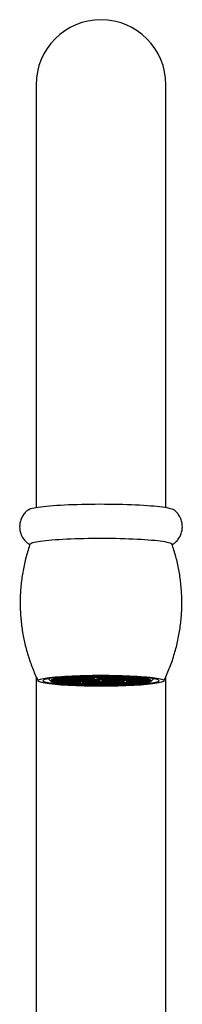
# Model space of a CAD drawing. Units: millimetres. Extents: x 60 to 1240, y 76 to 1722.
# Drawn here: x 348 to 368, y 1238 to 1359 of the extents above; entities that cross this region are included whole.
import ezdxf

# ---------------------------------------------------------------- set-up
doc = ezdxf.new("R2010")
doc.units = ezdxf.units.MM
doc.header["$LTSCALE"] = 6

msp = doc.modelspace()

# ---------------------------------------------------------------- linework, layer by layer
at = {"color": 7, "linetype": 'Continuous', "lineweight": 25}
for p, q in [((350.091, 1351.061), (350.091, 1299.161)), ((366.091, 1299.161), (366.091, 1351.061)), ((350.091, 1278.407), (350.091, 1222.061)), ((351.604, 1278.143), (351.915, 1277.834)), ((352.591, 1278.087), (352.494, 1278.092)), ((352.576, 1278.108), (352.691, 1278.103)), ((352.591, 1278.037), (352.591, 1278.087)), ((352.691, 1278.103), (353.191, 1278.128)), ((352.691, 1278.128), (352.691, 1278.103)), ((353.291, 1278.113), (352.791, 1278.087)), ((352.791, 1278.087), (352.791, 1278.037)), ((353.191, 1278.178), (353.076, 1278.184)), ((353.191, 1278.128), (353.191, 1278.178)), ((353.194, 1278.198), (353.291, 1278.193)), ((353.291, 1278.193), (353.791, 1278.218)), ((353.291, 1278.209), (353.291, 1278.193)), ((353.791, 1278.087), (353.291, 1278.113)), ((353.291, 1278.113), (353.291, 1278.012)), ((353.891, 1278.203), (353.391, 1278.178)), ((353.391, 1278.178), (353.391, 1278.128)), ((353.391, 1278.128), (353.891, 1278.103)), ((353.791, 1278.218), (353.791, 1278.258)), ((353.791, 1278.037), (353.791, 1278.087)), ((354.391, 1278.178), (353.891, 1278.203)), ((353.891, 1278.203), (353.891, 1278.103)), ((353.891, 1278.103), (354.391, 1278.128)), ((354.491, 1278.294), (353.991, 1278.269)), ((353.991, 1278.269), (353.991, 1278.218)), ((353.991, 1278.218), (354.491, 1278.193)), ((354.491, 1278.113), (353.991, 1278.087)), ((353.991, 1278.087), (353.991, 1278.037)), ((354.391, 1278.128), (354.391, 1278.178)), ((354.991, 1278.269), (354.491, 1278.294)), ((354.491, 1278.294), (354.491, 1278.193)), ((354.491, 1278.193), (354.991, 1278.218)), ((354.991, 1278.087), (354.491, 1278.113)), ((354.491, 1278.113), (354.491, 1278.012)), ((354.591, 1278.317), (354.591, 1278.309)), ((354.591, 1278.309), (355.091, 1278.284)), ((355.091, 1278.203), (354.591, 1278.178)), ((354.591, 1278.178), (354.591, 1278.128)), ((354.591, 1278.128), (355.091, 1278.103)), ((354.991, 1278.218), (354.991, 1278.269)), ((354.991, 1278.037), (354.991, 1278.087)), ((355.091, 1278.344), (355.091, 1278.284)), ((355.091, 1278.284), (355.591, 1278.309)), ((355.591, 1278.178), (355.091, 1278.203)), ((355.091, 1278.203), (355.091, 1278.103)), ((355.091, 1278.103), (355.591, 1278.128)), ((355.691, 1278.294), (355.191, 1278.269)), ((355.191, 1278.269), (355.191, 1278.218)), ((355.191, 1278.218), (355.691, 1278.193)), ((355.691, 1278.113), (355.191, 1278.087)), ((355.191, 1278.087), (355.191, 1278.037)), ((355.591, 1278.359), (355.515, 1278.363)), ((355.591, 1278.309), (355.591, 1278.359)), ((355.591, 1278.128), (355.591, 1278.178)), ((356.191, 1278.269), (355.691, 1278.294)), ((355.691, 1278.294), (355.691, 1278.193)), ((355.691, 1278.193), (356.191, 1278.218)), ((356.191, 1278.087), (355.691, 1278.113)), ((355.691, 1278.113), (355.691, 1278.012)), ((356.291, 1278.384), (355.791, 1278.359)), ((355.791, 1278.359), (355.791, 1278.309)), ((355.791, 1278.309), (356.291, 1278.284)), ((356.291, 1278.203), (355.791, 1278.178)), ((355.791, 1278.178), (355.791, 1278.128)), ((355.791, 1278.128), (356.291, 1278.103)), ((356.191, 1278.218), (356.191, 1278.269)), ((356.191, 1278.037), (356.191, 1278.087)), ((356.791, 1278.359), (356.291, 1278.384)), ((356.291, 1278.384), (356.291, 1278.284)), ((356.291, 1278.284), (356.791, 1278.309)), ((356.791, 1278.178), (356.291, 1278.203)), ((356.291, 1278.203), (356.291, 1278.103)), ((356.291, 1278.103), (356.791, 1278.128)), ((356.891, 1278.294), (356.391, 1278.269)), ((356.391, 1278.269), (356.391, 1278.218)), ((356.391, 1278.218), (356.891, 1278.193)), ((356.891, 1278.113), (356.391, 1278.087)), ((356.391, 1278.087), (356.391, 1278.037)), ((356.494, 1278.394), (356.891, 1278.374)), ((356.791, 1278.309), (356.791, 1278.359)), ((356.791, 1278.128), (356.791, 1278.178)), ((356.891, 1278.402), (356.891, 1278.374)), ((356.891, 1278.374), (357.391, 1278.399)), ((357.391, 1278.269), (356.891, 1278.294)), ((356.891, 1278.294), (356.891, 1278.193)), ((356.891, 1278.193), (357.391, 1278.218)), ((357.391, 1278.087), (356.891, 1278.113)), ((356.891, 1278.113), (356.891, 1278.012)), ((357.491, 1278.384), (356.991, 1278.359)), ((356.991, 1278.359), (356.991, 1278.309)), ((356.991, 1278.309), (357.491, 1278.284)), ((357.391, 1278.399), (357.391, 1278.409)), ((357.391, 1278.218), (357.391, 1278.269)), ((357.391, 1278.037), (357.391, 1278.087)), ((357.991, 1278.359), (357.491, 1278.384)), ((357.491, 1278.384), (357.491, 1278.284)), ((357.491, 1278.284), (357.991, 1278.309)), ((357.591, 1278.411), (357.591, 1278.399)), ((357.591, 1278.399), (358.091, 1278.374)), ((358.091, 1278.294), (357.591, 1278.269)), ((357.591, 1278.269), (357.591, 1278.218)), ((357.591, 1278.218), (358.091, 1278.193)), ((358.091, 1278.113), (357.591, 1278.087)), ((357.591, 1278.087), (357.591, 1278.037)), ((357.991, 1278.309), (357.991, 1278.359)), ((358.091, 1278.413), (358.091, 1278.374)), ((358.091, 1278.374), (358.591, 1278.399)), ((358.591, 1278.269), (358.091, 1278.294)), ((358.091, 1278.294), (358.091, 1278.193)), ((358.091, 1278.193), (358.591, 1278.218)), ((358.591, 1278.087), (358.091, 1278.113)), ((358.091, 1278.113), (358.091, 1278.012)), ((358.691, 1278.384), (358.191, 1278.359)), ((358.191, 1278.359), (358.191, 1278.309)), ((358.191, 1278.309), (358.691, 1278.284)), ((358.691, 1278.203), (358.191, 1278.178)), ((358.191, 1278.178), (358.191, 1278.128)), ((358.191, 1278.128), (358.691, 1278.103)), ((358.591, 1278.399), (358.591, 1278.411)), ((358.591, 1278.218), (358.591, 1278.269)), ((358.591, 1278.037), (358.591, 1278.087)), ((359.191, 1278.359), (358.691, 1278.384)), ((358.691, 1278.384), (358.691, 1278.284)), ((358.691, 1278.284), (359.191, 1278.309)), ((359.191, 1278.178), (358.691, 1278.203)), ((358.691, 1278.203), (358.691, 1278.103)), ((358.691, 1278.103), (359.191, 1278.128)), ((358.791, 1278.409), (358.791, 1278.399)), ((358.791, 1278.399), (359.291, 1278.374)), ((359.291, 1278.294), (358.791, 1278.269)), ((358.791, 1278.269), (358.791, 1278.218)), ((358.791, 1278.218), (359.291, 1278.193)), ((359.291, 1278.113), (358.791, 1278.087)), ((358.791, 1278.087), (358.791, 1278.037)), ((359.191, 1278.309), (359.191, 1278.359)), ((359.191, 1278.128), (359.191, 1278.178)), ((359.291, 1278.402), (359.291, 1278.374)), ((359.291, 1278.374), (359.688, 1278.394)), ((359.791, 1278.269), (359.291, 1278.294)), ((359.291, 1278.294), (359.291, 1278.193)), ((359.291, 1278.193), (359.791, 1278.218)), ((359.791, 1278.087), (359.291, 1278.113)), ((359.291, 1278.113), (359.291, 1278.012)), ((359.891, 1278.384), (359.391, 1278.359)), ((359.391, 1278.359), (359.391, 1278.309)), ((359.391, 1278.309), (359.891, 1278.284)), ((359.891, 1278.203), (359.391, 1278.178)), ((359.391, 1278.178), (359.391, 1278.128)), ((359.391, 1278.128), (359.891, 1278.103)), ((359.791, 1278.218), (359.791, 1278.269)), ((359.791, 1278.037), (359.791, 1278.087)), ((360.391, 1278.359), (359.891, 1278.384)), ((359.891, 1278.384), (359.891, 1278.284)), ((359.891, 1278.284), (360.391, 1278.309)), ((360.391, 1278.178), (359.891, 1278.203)), ((359.891, 1278.203), (359.891, 1278.103)), ((359.891, 1278.103), (360.391, 1278.128)), ((360.491, 1278.294), (359.991, 1278.269)), ((359.991, 1278.269), (359.991, 1278.218)), ((359.991, 1278.218), (360.491, 1278.193)), ((360.491, 1278.113), (359.991, 1278.087)), ((359.991, 1278.087), (359.991, 1278.037)), ((360.391, 1278.309), (360.391, 1278.359)), ((360.391, 1278.128), (360.391, 1278.178)), ((360.991, 1278.269), (360.491, 1278.294)), ((360.491, 1278.294), (360.491, 1278.193)), ((360.491, 1278.193), (360.991, 1278.218)), ((360.991, 1278.087), (360.491, 1278.113)), ((360.491, 1278.113), (360.491, 1278.012)), ((360.668, 1278.363), (360.591, 1278.359)), ((360.591, 1278.359), (360.591, 1278.309)), ((360.591, 1278.309), (361.091, 1278.284)), ((361.091, 1278.203), (360.591, 1278.178)), ((360.591, 1278.178), (360.591, 1278.128)), ((360.591, 1278.128), (361.091, 1278.103)), ((360.991, 1278.218), (360.991, 1278.269)), ((360.991, 1278.037), (360.991, 1278.087)), ((361.091, 1278.344), (361.091, 1278.284)), ((361.091, 1278.284), (361.591, 1278.309)), ((361.591, 1278.178), (361.091, 1278.203)), ((361.091, 1278.203), (361.091, 1278.103)), ((361.091, 1278.103), (361.591, 1278.128)), ((361.691, 1278.294), (361.191, 1278.269)), ((361.191, 1278.269), (361.191, 1278.218)), ((361.191, 1278.218), (361.691, 1278.193)), ((361.691, 1278.113), (361.191, 1278.087)), ((361.191, 1278.087), (361.191, 1278.037)), ((361.591, 1278.309), (361.591, 1278.317)), ((361.591, 1278.128), (361.591, 1278.178)), ((362.191, 1278.269), (361.691, 1278.294)), ((361.691, 1278.294), (361.691, 1278.193)), ((361.691, 1278.193), (362.191, 1278.218)), ((362.191, 1278.087), (361.691, 1278.113)), ((361.691, 1278.113), (361.691, 1278.012)), ((362.291, 1278.203), (361.791, 1278.178)), ((361.791, 1278.178), (361.791, 1278.128)), ((361.791, 1278.128), (362.291, 1278.103)), ((362.191, 1278.218), (362.191, 1278.269)), ((362.191, 1278.037), (362.191, 1278.087)), ((362.791, 1278.178), (362.291, 1278.203)), ((362.291, 1278.203), (362.291, 1278.103)), ((362.291, 1278.103), (362.791, 1278.128)), ((362.391, 1278.258), (362.391, 1278.218)), ((362.391, 1278.218), (362.891, 1278.193)), ((362.891, 1278.113), (362.391, 1278.087)), ((362.391, 1278.087), (362.391, 1278.037)), ((362.791, 1278.128), (362.791, 1278.178)), ((362.891, 1278.209), (362.891, 1278.193)), ((362.891, 1278.193), (362.989, 1278.198)), ((363.391, 1278.087), (362.891, 1278.113)), ((362.891, 1278.113), (362.891, 1278.012)), ((363.106, 1278.184), (362.991, 1278.178)), ((362.991, 1278.178), (362.991, 1278.128)), ((362.991, 1278.128), (363.491, 1278.103)), ((363.391, 1278.037), (363.391, 1278.087)), ((363.491, 1278.128), (363.491, 1278.103)), ((363.491, 1278.103), (363.606, 1278.108)), ((363.689, 1278.092), (363.591, 1278.087)), ((363.591, 1278.087), (363.591, 1278.037)), ((364.268, 1277.834), (364.579, 1278.143)), ((366.091, 1222.061), (366.091, 1278.409)), ((352.091, 1277.931), (352.015, 1277.928)), ((352.015, 1277.928), (352.015, 1277.835)), ((352.015, 1277.835), (352.091, 1277.831)), ((352.591, 1277.906), (352.091, 1277.931)), ((352.091, 1277.931), (352.091, 1277.831)), ((352.091, 1277.831), (352.591, 1277.856)), ((352.691, 1278.022), (352.191, 1277.997)), ((352.191, 1277.997), (352.191, 1277.947)), ((352.191, 1277.947), (352.691, 1277.921)), ((352.691, 1277.841), (352.191, 1277.816)), ((352.191, 1277.816), (352.191, 1277.765)), ((352.191, 1277.765), (352.691, 1277.74)), ((352.194, 1278.017), (352.591, 1278.037)), ((352.591, 1277.725), (352.194, 1277.745)), ((352.494, 1277.73), (352.494, 1277.67)), ((352.494, 1277.67), (352.591, 1277.675)), ((352.691, 1277.66), (352.576, 1277.654)), ((352.591, 1277.856), (352.591, 1277.906)), ((352.591, 1277.675), (352.591, 1277.725)), ((353.191, 1277.997), (352.691, 1278.022)), ((352.691, 1278.022), (352.691, 1277.921)), ((352.691, 1277.921), (353.191, 1277.947)), ((353.191, 1277.816), (352.691, 1277.841)), ((352.691, 1277.841), (352.691, 1277.74)), ((352.691, 1277.74), (353.191, 1277.765)), ((353.191, 1277.635), (352.691, 1277.66)), ((352.791, 1278.037), (353.291, 1278.012)), ((353.291, 1277.931), (352.791, 1277.906)), ((352.791, 1277.906), (352.791, 1277.856)), ((352.791, 1277.856), (353.291, 1277.831)), ((353.291, 1277.75), (352.791, 1277.725)), ((352.791, 1277.725), (352.791, 1277.675)), ((352.791, 1277.675), (353.291, 1277.65)), ((353.076, 1277.64), (353.076, 1277.579)), ((353.076, 1277.579), (353.191, 1277.584)), ((353.191, 1277.947), (353.191, 1277.997)), ((353.191, 1277.765), (353.191, 1277.816)), ((353.191, 1277.584), (353.191, 1277.635)), ((353.291, 1277.569), (353.194, 1277.564)), ((353.291, 1278.012), (353.791, 1278.037)), ((353.791, 1277.906), (353.291, 1277.931)), ((353.291, 1277.931), (353.291, 1277.831)), ((353.291, 1277.831), (353.791, 1277.856)), ((353.791, 1277.725), (353.291, 1277.75)), ((353.291, 1277.75), (353.291, 1277.65)), ((353.291, 1277.65), (353.791, 1277.675)), ((353.791, 1277.544), (353.291, 1277.569)), ((353.891, 1278.022), (353.391, 1277.997)), ((353.391, 1277.997), (353.391, 1277.947)), ((353.391, 1277.947), (353.891, 1277.921)), ((353.891, 1277.841), (353.391, 1277.816)), ((353.391, 1277.816), (353.391, 1277.765)), ((353.391, 1277.765), (353.891, 1277.74)), ((353.891, 1277.66), (353.391, 1277.635)), ((353.391, 1277.635), (353.391, 1277.584)), ((353.391, 1277.584), (353.891, 1277.559)), ((353.791, 1277.856), (353.791, 1277.906)), ((353.791, 1277.675), (353.791, 1277.725)), ((353.791, 1277.504), (353.791, 1277.544)), ((354.391, 1277.997), (353.891, 1278.022)), ((353.891, 1278.022), (353.891, 1277.921)), ((353.891, 1277.921), (354.391, 1277.947)), ((354.391, 1277.816), (353.891, 1277.841)), ((353.891, 1277.841), (353.891, 1277.74)), ((353.891, 1277.74), (354.391, 1277.765)), ((354.391, 1277.635), (353.891, 1277.66)), ((353.891, 1277.66), (353.891, 1277.559)), ((353.891, 1277.559), (354.391, 1277.584)), ((353.991, 1278.037), (354.491, 1278.012)), ((354.491, 1277.931), (353.991, 1277.906)), ((353.991, 1277.906), (353.991, 1277.856)), ((353.991, 1277.856), (354.491, 1277.831)), ((354.491, 1277.75), (353.991, 1277.725)), ((353.991, 1277.725), (353.991, 1277.675)), ((353.991, 1277.675), (354.491, 1277.65)), ((354.491, 1277.569), (353.991, 1277.544)), ((353.991, 1277.544), (353.991, 1277.494)), ((353.991, 1277.494), (354.491, 1277.469)), ((354.391, 1277.947), (354.391, 1277.997)), ((354.391, 1277.765), (354.391, 1277.816)), ((354.391, 1277.584), (354.391, 1277.635)), ((354.491, 1278.012), (354.991, 1278.037)), ((354.991, 1277.906), (354.491, 1277.931)), ((354.491, 1277.931), (354.491, 1277.831)), ((354.491, 1277.831), (354.991, 1277.856)), ((354.991, 1277.725), (354.491, 1277.75)), ((354.491, 1277.75), (354.491, 1277.65)), ((354.491, 1277.65), (354.991, 1277.675)), ((354.991, 1277.544), (354.491, 1277.569)), ((354.491, 1277.569), (354.491, 1277.469)), ((354.491, 1277.469), (354.991, 1277.494)), ((355.091, 1278.022), (354.591, 1277.997)), ((354.591, 1277.997), (354.591, 1277.947)), ((354.591, 1277.947), (355.091, 1277.921)), ((355.091, 1277.841), (354.591, 1277.816)), ((354.591, 1277.816), (354.591, 1277.765)), ((354.591, 1277.765), (355.091, 1277.74)), ((355.091, 1277.66), (354.591, 1277.635)), ((354.591, 1277.635), (354.591, 1277.584)), ((354.591, 1277.584), (355.091, 1277.559)), ((355.091, 1277.479), (354.591, 1277.453)), ((354.591, 1277.453), (354.591, 1277.446)), ((354.991, 1277.856), (354.991, 1277.906)), ((354.991, 1277.675), (354.991, 1277.725)), ((354.991, 1277.494), (354.991, 1277.544)), ((355.591, 1277.997), (355.091, 1278.022)), ((355.091, 1278.022), (355.091, 1277.921)), ((355.091, 1277.921), (355.591, 1277.947)), ((355.591, 1277.816), (355.091, 1277.841)), ((355.091, 1277.841), (355.091, 1277.74)), ((355.091, 1277.74), (355.591, 1277.765)), ((355.591, 1277.635), (355.091, 1277.66)), ((355.091, 1277.66), (355.091, 1277.559)), ((355.091, 1277.559), (355.591, 1277.584)), ((355.591, 1277.453), (355.091, 1277.479)), ((355.191, 1278.037), (355.691, 1278.012)), ((355.691, 1277.931), (355.191, 1277.906)), ((355.191, 1277.906), (355.191, 1277.856)), ((355.191, 1277.856), (355.691, 1277.831)), ((355.691, 1277.569), (355.191, 1277.544)), ((355.191, 1277.544), (355.191, 1277.494)), ((355.191, 1277.494), (355.691, 1277.469)), ((355.515, 1277.457), (355.515, 1277.399)), ((355.515, 1277.399), (355.591, 1277.403)), ((355.591, 1277.947), (355.591, 1277.997)), ((355.591, 1277.765), (355.591, 1277.816)), ((355.591, 1277.584), (355.591, 1277.635)), ((355.591, 1277.403), (355.591, 1277.453)), ((355.691, 1278.012), (356.191, 1278.037)), ((356.191, 1277.906), (355.691, 1277.931)), ((355.691, 1277.931), (355.691, 1277.831)), ((355.691, 1277.831), (356.191, 1277.856)), ((356.191, 1277.544), (355.691, 1277.569)), ((355.691, 1277.569), (355.691, 1277.469)), ((355.691, 1277.469), (356.191, 1277.494)), ((356.291, 1278.022), (355.791, 1277.997)), ((355.791, 1277.997), (355.791, 1277.947)), ((355.791, 1277.947), (356.291, 1277.921)), ((356.291, 1277.841), (355.791, 1277.816)), ((355.791, 1277.816), (355.791, 1277.765)), ((355.791, 1277.765), (356.291, 1277.74)), ((356.291, 1277.66), (355.791, 1277.635)), ((355.791, 1277.635), (355.791, 1277.584)), ((355.791, 1277.584), (356.291, 1277.559)), ((356.291, 1277.479), (355.791, 1277.453)), ((355.791, 1277.453), (355.791, 1277.403)), ((355.791, 1277.403), (356.291, 1277.378)), ((356.191, 1277.856), (356.191, 1277.906)), ((356.191, 1277.494), (356.191, 1277.544)), ((356.791, 1277.997), (356.291, 1278.022)), ((356.291, 1278.022), (356.291, 1277.921)), ((356.291, 1277.921), (356.791, 1277.947)), ((356.791, 1277.816), (356.291, 1277.841)), ((356.291, 1277.841), (356.291, 1277.74)), ((356.291, 1277.74), (356.791, 1277.765)), ((356.791, 1277.635), (356.291, 1277.66)), ((356.291, 1277.66), (356.291, 1277.559)), ((356.291, 1277.559), (356.791, 1277.584)), ((356.791, 1277.453), (356.291, 1277.479)), ((356.291, 1277.479), (356.291, 1277.378)), ((356.291, 1277.378), (356.791, 1277.403)), ((356.391, 1278.037), (356.891, 1278.012)), ((356.891, 1277.931), (356.391, 1277.906)), ((356.391, 1277.906), (356.391, 1277.856)), ((356.391, 1277.856), (356.891, 1277.831)), ((356.891, 1277.75), (356.391, 1277.725)), ((356.391, 1277.725), (356.391, 1277.675)), ((356.391, 1277.675), (356.891, 1277.65)), ((356.891, 1277.569), (356.391, 1277.544)), ((356.391, 1277.544), (356.391, 1277.494)), ((356.391, 1277.494), (356.891, 1277.469)), ((356.891, 1277.388), (356.494, 1277.368)), ((356.791, 1277.947), (356.791, 1277.997)), ((356.791, 1277.765), (356.791, 1277.816)), ((356.791, 1277.584), (356.791, 1277.635)), ((356.791, 1277.403), (356.791, 1277.453)), ((356.891, 1278.012), (357.391, 1278.037)), ((357.391, 1277.906), (356.891, 1277.931)), ((356.891, 1277.931), (356.891, 1277.831)), ((356.891, 1277.831), (357.391, 1277.856)), ((357.391, 1277.725), (356.891, 1277.75)), ((356.891, 1277.75), (356.891, 1277.65)), ((356.891, 1277.65), (357.391, 1277.675)), ((357.391, 1277.544), (356.891, 1277.569)), ((356.891, 1277.569), (356.891, 1277.469)), ((356.891, 1277.469), (357.391, 1277.494)), ((357.391, 1277.363), (356.891, 1277.388)), ((357.491, 1278.022), (356.991, 1277.997)), ((356.991, 1277.997), (356.991, 1277.947)), ((356.991, 1277.947), (357.491, 1277.921)), ((357.491, 1277.841), (356.991, 1277.816)), ((356.991, 1277.816), (356.991, 1277.765)), ((356.991, 1277.765), (357.491, 1277.74)), ((357.491, 1277.66), (356.991, 1277.635)), ((356.991, 1277.635), (356.991, 1277.584)), ((356.991, 1277.584), (357.491, 1277.559)), ((357.491, 1277.479), (356.991, 1277.453)), ((356.991, 1277.453), (356.991, 1277.403)), ((356.991, 1277.403), (357.491, 1277.378)), ((357.391, 1277.856), (357.391, 1277.906)), ((357.391, 1277.675), (357.391, 1277.725)), ((357.391, 1277.494), (357.391, 1277.544)), ((357.391, 1277.353), (357.391, 1277.363)), ((357.991, 1277.997), (357.491, 1278.022)), ((357.491, 1278.022), (357.491, 1277.921)), ((357.491, 1277.921), (357.991, 1277.947)), ((357.991, 1277.816), (357.491, 1277.841)), ((357.491, 1277.841), (357.491, 1277.74)), ((357.491, 1277.74), (357.991, 1277.765)), ((357.991, 1277.635), (357.491, 1277.66)), ((357.491, 1277.66), (357.491, 1277.559)), ((357.491, 1277.559), (357.991, 1277.584)), ((357.991, 1277.453), (357.491, 1277.479)), ((357.491, 1277.479), (357.491, 1277.378)), ((357.491, 1277.378), (357.991, 1277.403)), ((357.591, 1278.037), (358.091, 1278.012)), ((358.091, 1277.75), (357.591, 1277.725)), ((357.591, 1277.725), (357.591, 1277.675)), ((357.591, 1277.675), (358.091, 1277.65)), ((358.091, 1277.569), (357.591, 1277.544)), ((357.591, 1277.544), (357.591, 1277.494)), ((357.591, 1277.494), (358.091, 1277.469)), ((358.091, 1277.388), (357.591, 1277.363)), ((357.591, 1277.363), (357.591, 1277.351)), ((357.991, 1277.947), (357.991, 1277.997)), ((357.991, 1277.765), (357.991, 1277.816)), ((357.991, 1277.584), (357.991, 1277.635)), ((357.991, 1277.403), (357.991, 1277.453)), ((358.091, 1278.012), (358.591, 1278.037)), ((358.591, 1277.725), (358.091, 1277.75)), ((358.091, 1277.75), (358.091, 1277.65)), ((358.091, 1277.65), (358.591, 1277.675)), ((358.591, 1277.544), (358.091, 1277.569)), ((358.091, 1277.569), (358.091, 1277.469)), ((358.091, 1277.469), (358.591, 1277.494)), ((358.591, 1277.363), (358.091, 1277.388)), ((358.691, 1278.022), (358.191, 1277.997)), ((358.191, 1277.997), (358.191, 1277.947)), ((358.191, 1277.947), (358.691, 1277.921)), ((358.691, 1277.841), (358.191, 1277.816)), ((358.191, 1277.816), (358.191, 1277.765)), ((358.191, 1277.765), (358.691, 1277.74)), ((358.691, 1277.66), (358.191, 1277.635)), ((358.191, 1277.635), (358.191, 1277.584)), ((358.191, 1277.584), (358.691, 1277.559)), ((358.691, 1277.479), (358.191, 1277.453)), ((358.191, 1277.453), (358.191, 1277.403)), ((358.191, 1277.403), (358.691, 1277.378)), ((358.591, 1277.675), (358.591, 1277.725)), ((358.591, 1277.494), (358.591, 1277.544)), ((358.591, 1277.351), (358.591, 1277.363)), ((359.191, 1277.997), (358.691, 1278.022)), ((358.691, 1278.022), (358.691, 1277.921)), ((358.691, 1277.921), (359.191, 1277.947)), ((359.191, 1277.816), (358.691, 1277.841)), ((358.691, 1277.841), (358.691, 1277.74)), ((358.691, 1277.74), (359.191, 1277.765)), ((359.191, 1277.635), (358.691, 1277.66)), ((358.691, 1277.66), (358.691, 1277.559)), ((358.691, 1277.559), (359.191, 1277.584)), ((359.191, 1277.453), (358.691, 1277.479)), ((358.691, 1277.479), (358.691, 1277.378)), ((358.691, 1277.378), (359.191, 1277.403)), ((358.791, 1278.037), (359.291, 1278.012)), ((359.291, 1277.931), (358.791, 1277.906)), ((358.791, 1277.906), (358.791, 1277.856)), ((358.791, 1277.856), (359.291, 1277.831)), ((359.291, 1277.75), (358.791, 1277.725)), ((358.791, 1277.725), (358.791, 1277.675)), ((358.791, 1277.675), (359.291, 1277.65)), ((359.291, 1277.569), (358.791, 1277.544)), ((358.791, 1277.544), (358.791, 1277.494)), ((358.791, 1277.494), (359.291, 1277.469)), ((359.291, 1277.388), (358.791, 1277.363)), ((358.791, 1277.363), (358.791, 1277.353)), ((359.191, 1277.947), (359.191, 1277.997)), ((359.191, 1277.765), (359.191, 1277.816)), ((359.191, 1277.584), (359.191, 1277.635)), ((359.191, 1277.403), (359.191, 1277.453)), ((359.291, 1278.012), (359.791, 1278.037)), ((359.791, 1277.906), (359.291, 1277.931)), ((359.291, 1277.931), (359.291, 1277.831)), ((359.291, 1277.831), (359.791, 1277.856)), ((359.791, 1277.725), (359.291, 1277.75)), ((359.291, 1277.75), (359.291, 1277.65)), ((359.291, 1277.65), (359.791, 1277.675)), ((359.791, 1277.544), (359.291, 1277.569)), ((359.291, 1277.569), (359.291, 1277.469)), ((359.291, 1277.469), (359.791, 1277.494)), ((359.688, 1277.368), (359.291, 1277.388)), ((359.891, 1278.022), (359.391, 1277.997)), ((359.391, 1277.997), (359.391, 1277.947)), ((359.391, 1277.947), (359.891, 1277.921)), ((359.891, 1277.841), (359.391, 1277.816)), ((359.391, 1277.816), (359.391, 1277.765)), ((359.391, 1277.765), (359.891, 1277.74)), ((359.891, 1277.66), (359.391, 1277.635)), ((359.391, 1277.635), (359.391, 1277.584)), ((359.391, 1277.584), (359.891, 1277.559)), ((359.891, 1277.479), (359.391, 1277.453)), ((359.391, 1277.453), (359.391, 1277.403)), ((359.391, 1277.403), (359.891, 1277.378)), ((359.791, 1277.856), (359.791, 1277.906)), ((359.791, 1277.675), (359.791, 1277.725)), ((359.791, 1277.494), (359.791, 1277.544)), ((360.391, 1277.997), (359.891, 1278.022)), ((359.891, 1278.022), (359.891, 1277.921)), ((359.891, 1277.921), (360.391, 1277.947)), ((360.391, 1277.816), (359.891, 1277.841)), ((359.891, 1277.841), (359.891, 1277.74)), ((359.891, 1277.74), (360.391, 1277.765)), ((360.391, 1277.635), (359.891, 1277.66)), ((359.891, 1277.66), (359.891, 1277.559)), ((359.891, 1277.559), (360.391, 1277.584)), ((360.391, 1277.453), (359.891, 1277.479)), ((359.891, 1277.479), (359.891, 1277.378)), ((359.891, 1277.378), (360.391, 1277.403)), ((359.991, 1278.037), (360.491, 1278.012)), ((360.491, 1277.931), (359.991, 1277.906)), ((359.991, 1277.906), (359.991, 1277.856)), ((359.991, 1277.856), (360.491, 1277.831)), ((360.491, 1277.75), (359.991, 1277.725)), ((359.991, 1277.725), (359.991, 1277.675)), ((359.991, 1277.675), (360.491, 1277.65)), ((360.491, 1277.569), (359.991, 1277.544)), ((359.991, 1277.544), (359.991, 1277.494)), ((359.991, 1277.494), (360.491, 1277.469)), ((360.391, 1277.947), (360.391, 1277.997)), ((360.391, 1277.765), (360.391, 1277.816)), ((360.391, 1277.584), (360.391, 1277.635)), ((360.391, 1277.403), (360.391, 1277.453)), ((360.491, 1278.012), (360.991, 1278.037)), ((360.991, 1277.906), (360.491, 1277.931)), ((360.491, 1277.931), (360.491, 1277.831)), ((360.491, 1277.831), (360.991, 1277.856)), ((360.991, 1277.725), (360.491, 1277.75)), ((360.491, 1277.75), (360.491, 1277.65)), ((360.491, 1277.65), (360.991, 1277.675)), ((360.991, 1277.544), (360.491, 1277.569)), ((360.491, 1277.569), (360.491, 1277.469)), ((360.491, 1277.469), (360.991, 1277.494)), ((361.091, 1278.022), (360.591, 1277.997)), ((360.591, 1277.997), (360.591, 1277.947)), ((360.591, 1277.947), (361.091, 1277.921)), ((361.091, 1277.66), (360.591, 1277.635)), ((360.591, 1277.635), (360.591, 1277.584)), ((360.591, 1277.584), (361.091, 1277.559)), ((361.091, 1277.479), (360.591, 1277.453)), ((360.591, 1277.453), (360.591, 1277.403)), ((360.591, 1277.403), (360.668, 1277.399)), ((360.668, 1277.399), (360.668, 1277.457)), ((360.991, 1277.856), (360.991, 1277.906)), ((360.991, 1277.675), (360.991, 1277.725)), ((360.991, 1277.494), (360.991, 1277.544)), ((361.591, 1277.997), (361.091, 1278.022)), ((361.091, 1278.022), (361.091, 1277.921)), ((361.091, 1277.921), (361.591, 1277.947)), ((361.591, 1277.635), (361.091, 1277.66)), ((361.091, 1277.66), (361.091, 1277.559)), ((361.091, 1277.559), (361.591, 1277.584)), ((361.591, 1277.453), (361.091, 1277.479)), ((361.191, 1278.037), (361.691, 1278.012)), ((361.691, 1277.931), (361.191, 1277.906)), ((361.191, 1277.906), (361.191, 1277.856)), ((361.191, 1277.856), (361.691, 1277.831)), ((361.691, 1277.75), (361.191, 1277.725)), ((361.191, 1277.725), (361.191, 1277.675)), ((361.191, 1277.675), (361.691, 1277.65)), ((361.691, 1277.569), (361.191, 1277.544)), ((361.191, 1277.544), (361.191, 1277.494)), ((361.191, 1277.494), (361.691, 1277.469)), ((361.591, 1277.947), (361.591, 1277.997)), ((361.591, 1277.584), (361.591, 1277.635)), ((361.591, 1277.446), (361.591, 1277.453)), ((361.691, 1278.012), (362.191, 1278.037)), ((362.191, 1277.906), (361.691, 1277.931)), ((361.691, 1277.931), (361.691, 1277.831)), ((361.691, 1277.831), (362.191, 1277.856)), ((362.191, 1277.725), (361.691, 1277.75)), ((361.691, 1277.75), (361.691, 1277.65)), ((361.691, 1277.65), (362.191, 1277.675)), ((362.191, 1277.544), (361.691, 1277.569)), ((361.691, 1277.569), (361.691, 1277.469)), ((361.691, 1277.469), (362.191, 1277.494)), ((362.291, 1278.022), (361.791, 1277.997)), ((361.791, 1277.997), (361.791, 1277.947)), ((361.791, 1277.947), (362.291, 1277.921)), ((362.291, 1277.841), (361.791, 1277.816)), ((361.791, 1277.816), (361.791, 1277.765)), ((361.791, 1277.765), (362.291, 1277.74)), ((362.291, 1277.66), (361.791, 1277.635)), ((361.791, 1277.635), (361.791, 1277.584)), ((361.791, 1277.584), (362.291, 1277.559)), ((362.191, 1277.856), (362.191, 1277.906)), ((362.191, 1277.675), (362.191, 1277.725)), ((362.191, 1277.494), (362.191, 1277.544)), ((362.791, 1277.997), (362.291, 1278.022)), ((362.291, 1278.022), (362.291, 1277.921)), ((362.291, 1277.921), (362.791, 1277.947)), ((362.791, 1277.816), (362.291, 1277.841)), ((362.291, 1277.841), (362.291, 1277.74)), ((362.291, 1277.74), (362.791, 1277.765)), ((362.791, 1277.635), (362.291, 1277.66)), ((362.291, 1277.66), (362.291, 1277.559)), ((362.291, 1277.559), (362.791, 1277.584)), ((362.391, 1278.037), (362.891, 1278.012)), ((362.891, 1277.931), (362.391, 1277.906)), ((362.391, 1277.906), (362.391, 1277.856)), ((362.391, 1277.856), (362.891, 1277.831)), ((362.891, 1277.75), (362.391, 1277.725)), ((362.391, 1277.725), (362.391, 1277.675)), ((362.391, 1277.675), (362.891, 1277.65)), ((362.891, 1277.569), (362.391, 1277.544)), ((362.391, 1277.544), (362.391, 1277.504)), ((362.791, 1277.947), (362.791, 1277.997)), ((362.791, 1277.765), (362.791, 1277.816)), ((362.791, 1277.584), (362.791, 1277.635)), ((362.891, 1278.012), (363.391, 1278.037)), ((363.391, 1277.906), (362.891, 1277.931)), ((362.891, 1277.931), (362.891, 1277.831)), ((362.891, 1277.831), (363.391, 1277.856)), ((363.391, 1277.725), (362.891, 1277.75)), ((362.891, 1277.75), (362.891, 1277.65)), ((362.891, 1277.65), (363.391, 1277.675)), ((362.989, 1277.564), (362.891, 1277.569)), ((363.491, 1278.022), (362.991, 1277.997)), ((362.991, 1277.997), (362.991, 1277.947)), ((362.991, 1277.947), (363.491, 1277.921)), ((363.491, 1277.841), (362.991, 1277.816)), ((362.991, 1277.816), (362.991, 1277.765)), ((362.991, 1277.765), (363.491, 1277.74)), ((363.491, 1277.66), (362.991, 1277.635)), ((362.991, 1277.635), (362.991, 1277.584)), ((362.991, 1277.584), (363.106, 1277.579)), ((363.106, 1277.579), (363.106, 1277.64)), ((363.391, 1277.856), (363.391, 1277.906)), ((363.391, 1277.675), (363.391, 1277.725)), ((363.991, 1277.997), (363.491, 1278.022)), ((363.491, 1278.022), (363.491, 1277.921)), ((363.491, 1277.921), (363.991, 1277.947)), ((363.991, 1277.816), (363.491, 1277.841)), ((363.491, 1277.841), (363.491, 1277.74)), ((363.491, 1277.74), (363.991, 1277.765)), ((363.606, 1277.654), (363.491, 1277.66)), ((363.591, 1278.037), (363.988, 1278.017)), ((364.091, 1277.931), (363.591, 1277.906)), ((363.591, 1277.906), (363.591, 1277.856)), ((363.591, 1277.856), (364.091, 1277.831)), ((363.988, 1277.745), (363.591, 1277.725)), ((363.591, 1277.725), (363.591, 1277.675)), ((363.591, 1277.675), (363.689, 1277.67)), ((363.689, 1277.67), (363.689, 1277.73)), ((363.991, 1277.947), (363.991, 1277.997)), ((363.991, 1277.765), (363.991, 1277.816)), ((364.168, 1277.928), (364.091, 1277.931)), ((364.091, 1277.931), (364.091, 1277.831)), ((364.091, 1277.831), (364.168, 1277.835)), ((364.168, 1277.835), (364.168, 1277.928))]:
    msp.add_line(p, q, dxfattribs=at)
at = {"color": 7, "linetype": 'Continuous', "lineweight": 25, "flags": 128}
for points in [[(349.157, 1298.896), (349.204, 1298.925), (349.313, 1298.974), (349.456, 1299.022), (349.634, 1299.07), (349.846, 1299.116), (350.092, 1299.161), (350.37, 1299.204), (350.678, 1299.246), (351.017, 1299.286), (351.384, 1299.324), (351.778, 1299.36), (352.198, 1299.394), (352.641, 1299.425), (353.106, 1299.454), (353.591, 1299.481), (354.095, 1299.504), (354.614, 1299.525), (355.148, 1299.543), (355.693, 1299.557), (356.248, 1299.569), (356.811, 1299.578), (357.378, 1299.583), (357.949, 1299.586), (358.52, 1299.585), (359.089, 1299.581), (359.654, 1299.574), (360.213, 1299.564), (360.764, 1299.55), (361.303, 1299.534), (361.83, 1299.515), (362.342, 1299.493), (362.836, 1299.468), (363.312, 1299.44), (363.766, 1299.41), (364.198, 1299.377), (364.605, 1299.343), (364.986, 1299.305), (365.339, 1299.266), (365.663, 1299.225), (365.956, 1299.183), (366.218, 1299.138), (366.447, 1299.093), (366.642, 1299.046), (366.803, 1298.998), (366.929, 1298.95), (367.019, 1298.901), (367.026, 1298.896)], [(349.345, 1294.649), (349.346, 1294.651), (349.383, 1294.7), (349.456, 1294.749), (349.565, 1294.797), (349.71, 1294.845), (349.891, 1294.892), (350.106, 1294.938), (350.354, 1294.982), (350.634, 1295.025), (350.946, 1295.066), (351.288, 1295.105), (351.659, 1295.143), (352.056, 1295.178), (352.479, 1295.211), (352.925, 1295.241), (353.393, 1295.269), (353.881, 1295.294), (354.386, 1295.317), (354.907, 1295.336), (355.441, 1295.353), (355.987, 1295.366), (356.541, 1295.376), (357.102, 1295.384), (357.666, 1295.388), (358.233, 1295.388), (358.799, 1295.386), (359.362, 1295.38), (359.92, 1295.372), (360.47, 1295.36), (361.01, 1295.345), (361.538, 1295.327), (362.051, 1295.306), (362.548, 1295.282), (363.026, 1295.256), (363.483, 1295.226), (363.918, 1295.195), (364.328, 1295.161), (364.713, 1295.124), (365.069, 1295.086), (365.396, 1295.046), (365.693, 1295.004), (365.957, 1294.96), (366.189, 1294.915), (366.386, 1294.869), (366.549, 1294.821), (366.677, 1294.773), (366.768, 1294.724), (366.823, 1294.675), (366.837, 1294.649)], [(365.841, 1277.881), (365.823, 1277.835), (365.769, 1277.789), (365.679, 1277.744), (365.554, 1277.699), (365.394, 1277.655), (365.2, 1277.612), (364.972, 1277.57), (364.713, 1277.53), (364.423, 1277.492), (364.103, 1277.455), (363.755, 1277.42), (363.381, 1277.388), (362.982, 1277.357), (362.561, 1277.329), (362.118, 1277.304), (361.657, 1277.281), (361.179, 1277.262), (360.687, 1277.245), (360.182, 1277.231), (359.668, 1277.22), (359.147, 1277.212), (358.62, 1277.207), (358.091, 1277.206), (357.562, 1277.207), (357.036, 1277.212), (356.515, 1277.22), (356, 1277.231), (355.496, 1277.245), (355.004, 1277.262), (354.526, 1277.281), (354.065, 1277.304), (353.622, 1277.329), (353.2, 1277.357), (352.802, 1277.388), (352.427, 1277.42), (352.08, 1277.455), (351.76, 1277.492), (351.47, 1277.53), (351.21, 1277.57), (350.983, 1277.612), (350.789, 1277.655), (350.629, 1277.699), (350.503, 1277.744), (350.414, 1277.789), (350.359, 1277.835), (350.341, 1277.881), (350.359, 1277.927), (350.414, 1277.973), (350.503, 1278.019), (350.629, 1278.063), (350.789, 1278.107), (350.983, 1278.15), (351.21, 1278.192), (351.47, 1278.232), (351.76, 1278.271), (352.08, 1278.307), (352.427, 1278.342), (352.802, 1278.375), (353.2, 1278.405), (353.622, 1278.433), (354.065, 1278.458), (354.526, 1278.481), (355.004, 1278.501), (355.496, 1278.518), (356, 1278.532), (356.515, 1278.543), (357.036, 1278.55), (357.562, 1278.555), (358.091, 1278.557), (358.62, 1278.555), (359.147, 1278.55), (359.668, 1278.543), (360.182, 1278.532), (360.687, 1278.518), (361.179, 1278.501), (361.657, 1278.481), (362.118, 1278.458), (362.561, 1278.433), (362.982, 1278.405), (363.381, 1278.375), (363.755, 1278.342), (364.103, 1278.307), (364.423, 1278.271), (364.713, 1278.232), (364.972, 1278.192), (365.2, 1278.15), (365.394, 1278.107), (365.554, 1278.063), (365.679, 1278.019), (365.769, 1277.973), (365.823, 1277.927), (365.841, 1277.881)], [(365.241, 1277.881), (365.223, 1277.837), (365.169, 1277.792), (365.078, 1277.749), (364.952, 1277.706), (364.791, 1277.663), (364.595, 1277.622), (364.367, 1277.583), (364.106, 1277.544), (363.815, 1277.508), (363.495, 1277.473), (363.147, 1277.441), (362.774, 1277.41), (362.376, 1277.382), (361.957, 1277.357), (361.518, 1277.334), (361.062, 1277.314), (360.59, 1277.297), (360.106, 1277.283), (359.611, 1277.272), (359.109, 1277.264), (358.601, 1277.26), (358.091, 1277.258), (357.581, 1277.26), (357.074, 1277.264), (356.572, 1277.272), (356.077, 1277.283), (355.593, 1277.297), (355.121, 1277.314), (354.665, 1277.334), (354.226, 1277.357), (353.807, 1277.382), (353.409, 1277.41), (353.036, 1277.441), (352.688, 1277.473), (352.368, 1277.508), (352.076, 1277.544), (351.816, 1277.583), (351.588, 1277.622), (351.392, 1277.663), (351.231, 1277.706), (351.105, 1277.749), (351.014, 1277.792), (350.96, 1277.837), (350.941, 1277.881), (350.96, 1277.926), (351.014, 1277.97), (351.105, 1278.014), (351.231, 1278.057), (351.392, 1278.099), (351.588, 1278.14), (351.816, 1278.18), (352.076, 1278.218), (352.368, 1278.255), (352.688, 1278.289), (353.036, 1278.322), (353.409, 1278.352), (353.807, 1278.38), (354.226, 1278.405), (354.665, 1278.428), (355.121, 1278.448), (355.593, 1278.465), (356.077, 1278.479), (356.572, 1278.49), (357.074, 1278.498), (357.581, 1278.503), (358.091, 1278.504), (358.601, 1278.503), (359.109, 1278.498), (359.611, 1278.49), (360.106, 1278.479), (360.59, 1278.465), (361.062, 1278.448), (361.518, 1278.428), (361.957, 1278.405), (362.376, 1278.38), (362.774, 1278.352), (363.147, 1278.322), (363.495, 1278.289), (363.815, 1278.255), (364.106, 1278.218), (364.367, 1278.18), (364.595, 1278.14), (364.791, 1278.099), (364.952, 1278.057), (365.078, 1278.014), (365.169, 1277.97), (365.223, 1277.926), (365.241, 1277.881)], [(351.891, 1277.881), (351.91, 1277.84), (351.964, 1277.799), (352.054, 1277.758), (352.18, 1277.718), (352.341, 1277.679), (352.535, 1277.641), (352.762, 1277.605), (353.02, 1277.57), (353.308, 1277.537), (353.624, 1277.506), (353.966, 1277.478), (354.333, 1277.451), (354.721, 1277.428), (355.13, 1277.406), (355.555, 1277.388), (355.996, 1277.373), (356.448, 1277.36), (356.911, 1277.351), (357.38, 1277.344), (357.854, 1277.341), (358.329, 1277.341), (358.802, 1277.344), (359.272, 1277.351), (359.734, 1277.36), (360.187, 1277.373), (360.628, 1277.388), (361.053, 1277.406), (361.461, 1277.428), (361.85, 1277.451), (362.216, 1277.478), (362.559, 1277.506), (362.875, 1277.537), (363.163, 1277.57), (363.421, 1277.605), (363.648, 1277.641), (363.842, 1277.679), (364.002, 1277.718), (364.128, 1277.758), (364.219, 1277.799), (364.273, 1277.84), (364.291, 1277.881), (364.273, 1277.923), (364.219, 1277.964), (364.128, 1278.004), (364.002, 1278.044), (363.842, 1278.083), (363.648, 1278.121), (363.421, 1278.157), (363.163, 1278.192), (362.875, 1278.225), (362.559, 1278.256), (362.216, 1278.285), (361.85, 1278.311), (361.461, 1278.335), (361.053, 1278.356), (360.628, 1278.374), (360.187, 1278.39), (359.734, 1278.402), (359.272, 1278.412), (358.802, 1278.418), (358.329, 1278.421), (357.854, 1278.421), (357.38, 1278.418), (356.911, 1278.412), (356.448, 1278.402), (355.996, 1278.39), (355.555, 1278.374), (355.13, 1278.356), (354.721, 1278.335), (354.333, 1278.311), (353.966, 1278.285), (353.624, 1278.256), (353.308, 1278.225), (353.02, 1278.192), (352.762, 1278.157), (352.535, 1278.121), (352.341, 1278.083), (352.18, 1278.044), (352.054, 1278.004), (351.964, 1277.964), (351.91, 1277.923), (351.891, 1277.881)]]:
    msp.add_lwpolyline(points, dxfattribs=at)
at = {"color": 7, "linetype": 'Continuous', "lineweight": 25}
for centre, radius, start, end in [((358.091, 1351.061), 8, 0, 180), ((352.994, 1275.469), 2.671, 100.80378, 107.42537), ((354.169, 1269.252), 8.998, 96.97429, 100.19461), ((355.482, 1258.468), 19.862, 94.88218, 96.61556), ((357.34, 1232.892), 45.508, 92.29866, 93.46266), ((358.052, 1212.215), 66.198, 90.57178, 91.34827), ((358.091, 1208.56), 69.853, 89.58988, 90.41012), ((358.131, 1212.215), 66.198, 88.65173, 89.42822), ((358.843, 1232.892), 45.508, 86.53734, 87.70134), ((360.701, 1258.468), 19.862, 83.38444, 85.11782), ((362.014, 1269.252), 8.998, 79.80539, 83.02571), ((363.189, 1275.469), 2.671, 72.57463, 79.19622), ((352.051, 1277.881), 0.0591, 128.16011, 231.83989), ((352.994, 1280.293), 2.671, 252.57463, 259.19622), ((354.169, 1286.51), 8.998, 259.80539, 263.02571), ((355.482, 1297.295), 19.862, 263.38444, 265.11782), ((357.34, 1322.871), 45.508, 266.53734, 267.70134), ((358.052, 1343.548), 66.198, 268.65173, 269.42822), ((358.091, 1347.203), 69.853, 269.58988, 270.41012), ((358.131, 1343.548), 66.198, 270.57178, 271.34827), ((358.843, 1322.871), 45.508, 272.29866, 273.46266), ((360.701, 1297.295), 19.862, 274.88218, 276.61556), ((362.014, 1286.51), 8.998, 276.97429, 280.19461), ((363.189, 1280.293), 2.671, 280.80378, 287.42537), ((364.132, 1277.881), 0.0591, 308.16011, 51.83989)]:
    msp.add_arc(centre, radius, start, end, dxfattribs=at)
for points, knots in [([(349.166, 1298.9), (349.141, 1298.882), (349.055, 1298.823), (348.91, 1298.698), (348.737, 1298.525), (348.576, 1298.328), (348.43, 1298.111), (348.305, 1297.875), (348.205, 1297.624), (348.128, 1297.354), (348.08, 1297.067), (348.066, 1296.772), (348.085, 1296.484), (348.135, 1296.207), (348.212, 1295.943), (348.314, 1295.695), (348.438, 1295.465), (348.58, 1295.254), (348.736, 1295.065), (348.901, 1294.898), (349.071, 1294.754), (349.214, 1294.649), (349.297, 1294.599), (349.324, 1294.582)], [0, 0, 0, 0, 0.020588, 0.0691214, 0.1183435, 0.1682748, 0.2187285, 0.2695053, 0.3204621, 0.3715039, 0.4280159, 0.4832593, 0.5371561, 0.5898477, 0.6414554, 0.6920793, 0.7417929, 0.7906229, 0.8385814, 0.8856819, 0.9320188, 0.9779098, 1, 1, 1, 1]), ([(368.111, 1296.794), (368.108, 1296.89), (368.102, 1297.079), (368.054, 1297.357), (367.979, 1297.622), (367.879, 1297.872), (367.757, 1298.103), (367.616, 1298.315), (367.462, 1298.507), (367.297, 1298.675), (367.146, 1298.807), (367.052, 1298.875), (367.015, 1298.902)], [0, 0, 0, 0, 0.11187647, 0.22206624, 0.32997027, 0.43580404, 0.53972929, 0.64180572, 0.74206226, 0.84052223, 0.93735656, 1, 1, 1, 1]), ([(366.859, 1294.582), (366.88, 1294.595), (366.96, 1294.643), (367.103, 1294.747), (367.282, 1294.898), (367.454, 1295.073), (367.615, 1295.271), (367.76, 1295.49), (367.883, 1295.727), (367.983, 1295.978), (368.058, 1296.249), (368.103, 1296.523), (368.109, 1296.709), (368.111, 1296.794)], [0, 0, 0, 0, 0.033674, 0.1264042, 0.219545, 0.3140303, 0.4098619, 0.5066732, 0.604086, 0.7018303, 0.7997331, 0.9079869, 1, 1, 1, 1]), ([(349.349, 1294.653), (349.334, 1294.611), (349.219, 1294.298), (349.037, 1293.703), (348.804, 1292.871), (348.609, 1292.033), (348.446, 1291.19), (348.316, 1290.344), (348.22, 1289.497), (348.158, 1288.649), (348.128, 1287.801), (348.131, 1286.956), (348.167, 1286.114), (348.234, 1285.277), (348.333, 1284.445), (348.464, 1283.62), (348.625, 1282.803), (348.817, 1281.995), (349.038, 1281.197), (349.289, 1280.411), (349.568, 1279.637), (349.876, 1278.878), (350.138, 1278.281), (350.307, 1277.943), (350.354, 1277.848)], [0, 0, 0, 0, 0.0077701, 0.0579164, 0.1078924, 0.1577034, 0.2073538, 0.2568475, 0.3061881, 0.3553783, 0.4044206, 0.4533168, 0.5020685, 0.5506765, 0.5991413, 0.647463, 0.6956413, 0.7436753, 0.7915639, 0.839305, 0.8868963, 0.9343348, 0.9816168, 1, 1, 1, 1]), ([(365.829, 1277.847), (365.849, 1277.886), (366.001, 1278.185), (366.255, 1278.758), (366.588, 1279.565), (366.884, 1280.382), (367.148, 1281.208), (367.378, 1282.041), (367.574, 1282.879), (367.737, 1283.722), (367.866, 1284.568), (367.962, 1285.415), (368.025, 1286.263), (368.055, 1287.111), (368.052, 1287.956), (368.016, 1288.798), (367.949, 1289.635), (367.849, 1290.467), (367.719, 1291.292), (367.557, 1292.109), (367.366, 1292.917), (367.143, 1293.714), (366.965, 1294.292), (366.852, 1294.601), (366.834, 1294.652)], [0, 0, 0, 0, 0.0075712, 0.058266, 0.1087716, 0.159095, 0.2092425, 0.2592198, 0.309032, 0.3586836, 0.4081786, 0.4575204, 0.5067118, 0.5557553, 0.6046528, 0.6534057, 0.7020149, 0.7504809, 0.7988038, 0.8469833, 0.8950186, 0.9429083, 0.9906506, 1, 1, 1, 1])]:
    msp.add_open_spline(points, degree=3, knots=knots, dxfattribs=at)

doc.saveas('drawing.dxf')
